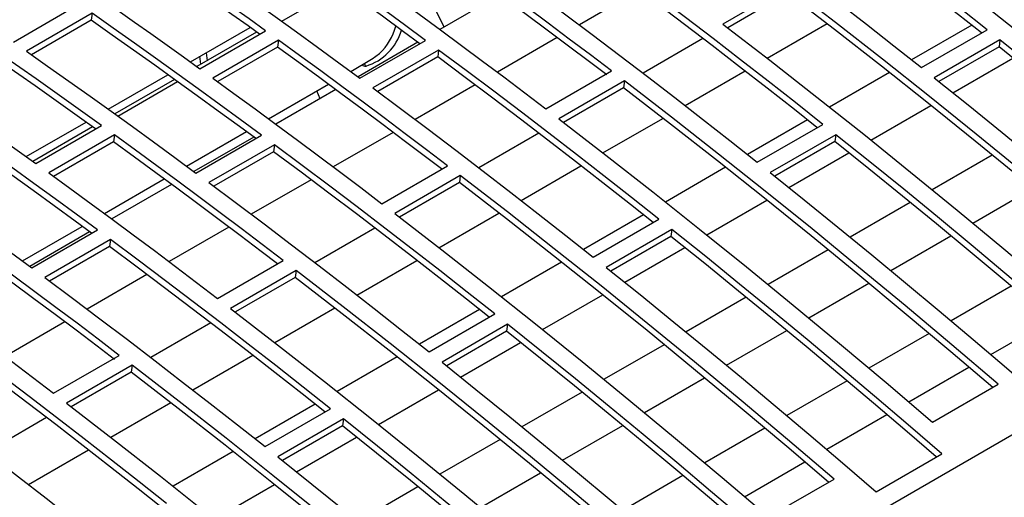
# Model space of a CAD drawing. Extents: x 8533 to 26591, y -1174 to 13613.
# Drawn here: x 22840 to 22850, y 12686 to 12691 of the extents above; entities that cross this region are included whole.
import ezdxf

# ---------------------------------------------------------------- set-up
doc = ezdxf.new("R2010")
doc.units = 0
doc.header["$LTSCALE"] = 10
doc.layers.add('Sonniger opisy', color=255, linetype='CONTINUOUS')

msp = doc.modelspace()

# ---------------------------------------------------------------- linework, layer by layer
at = {"layer": 'Sonniger opisy', "color": 7, "linetype": 'Continuous'}
for p, q in [((22825.099, 12672.338), (22966.662, 12754.06)), ((22846.265, 12691.661), (22845.62, 12691.289)), ((22847.873, 12691.705), (22847.166, 12691.297)), ((22844.763, 12691.611), (22844.118, 12691.239)), ((22847.863, 12691.63), (22847.217, 12691.257)), ((22839.522, 12691.102), (22840.229, 12691.511)), ((22840.37, 12691.412), (22839.663, 12691.004)), ((22840.36, 12691.338), (22839.717, 12690.966)), ((22840.37, 12691.412), (22840.36, 12691.338)), ((22841.429, 12690.889), (22842.072, 12691.261)), ((22847.642, 12690.929), (22848.288, 12691.302)), ((22849.846, 12691.284), (22849.199, 12690.911)), ((22849.304, 12690.828), (22850.011, 12691.236)), ((22842.143, 12691.21), (22841.499, 12690.839)), ((22841.531, 12690.816), (22842.238, 12691.224)), ((22842.378, 12691.123), (22841.671, 12690.715)), ((22842.378, 12691.123), (22842.368, 12691.048)), ((22843.256, 12690.713), (22843.963, 12691.121)), ((22845.381, 12691.151), (22844.736, 12690.779)), ((22846.951, 12691.141), (22846.305, 12690.768)), ((22850.15, 12691.126), (22849.443, 12690.717)), ((22850.15, 12691.126), (22850.14, 12691.051)), ((22842.368, 12691.048), (22841.724, 12690.677)), ((22843.879, 12691.1), (22843.235, 12690.728)), ((22844.103, 12691.017), (22843.396, 12690.609)), ((22844.103, 12691.017), (22844.093, 12690.942)), ((22850.14, 12691.051), (22849.493, 12690.677)), ((22843.156, 12690.787), (22843.382, 12690.917)), ((22844.093, 12690.942), (22843.448, 12690.57)), ((22849.644, 12690.557), (22850.29, 12690.93)), ((22840.545, 12690.379), (22841.188, 12690.751)), ((22841.259, 12690.7), (22840.615, 12690.329)), ((22845.258, 12690.383), (22845.966, 12690.791)), ((22846.758, 12690.419), (22847.404, 12690.792)), ((22848.962, 12690.774), (22848.315, 12690.401)), ((22842.272, 12690.276), (22842.916, 12690.648)), ((22842.995, 12690.59), (22842.351, 12690.218)), ((22844.497, 12690.641), (22843.852, 12690.268)), ((22846.105, 12690.684), (22845.398, 12690.276)), ((22846.095, 12690.609), (22845.449, 12690.237)), ((22846.105, 12690.684), (22846.095, 12690.609)), ((22842.827, 12690.493), (22842.79, 12690.576)), ((22848.76, 12690.047), (22849.407, 12690.42)), ((22845.874, 12689.908), (22846.52, 12690.281)), ((22839.661, 12689.869), (22840.305, 12690.241)), ((22840.375, 12690.19), (22839.731, 12689.818)), ((22839.763, 12689.796), (22840.47, 12690.204)), ((22848.078, 12690.264), (22847.431, 12689.891)), ((22847.536, 12689.808), (22848.243, 12690.216)), ((22840.61, 12690.103), (22839.903, 12689.694)), ((22840.61, 12690.103), (22840.6, 12690.028)), ((22841.388, 12689.766), (22842.032, 12690.138)), ((22842.111, 12690.08), (22841.467, 12689.708)), ((22841.488, 12689.692), (22842.195, 12690.1)), ((22843.613, 12690.13), (22842.968, 12689.758)), ((22845.183, 12690.12), (22844.538, 12689.748)), ((22848.382, 12690.105), (22847.675, 12689.697)), ((22848.382, 12690.105), (22848.372, 12690.03)), ((22840.6, 12690.028), (22839.956, 12689.656)), ((22842.335, 12689.997), (22841.628, 12689.589)), ((22842.335, 12689.997), (22842.325, 12689.922)), ((22848.372, 12690.03), (22847.725, 12689.657)), ((22842.325, 12689.922), (22841.68, 12689.55)), ((22847.876, 12689.536), (22848.523, 12689.91)), ((22850.068, 12689.885), (22849.421, 12689.512)), ((22843.491, 12689.362), (22844.198, 12689.77)), ((22844.991, 12689.398), (22845.636, 12689.771)), ((22847.194, 12689.754), (22846.547, 12689.38)), ((22844.337, 12689.664), (22843.63, 12689.256)), ((22844.337, 12689.664), (22844.327, 12689.589)), ((22840.504, 12689.256), (22841.148, 12689.628)), ((22841.227, 12689.57), (22840.583, 12689.198)), ((22842.729, 12689.62), (22842.084, 12689.248)), ((22844.327, 12689.589), (22843.682, 12689.216)), ((22849.857, 12689.153), (22850.505, 12689.527)), ((22846.992, 12689.026), (22847.639, 12689.4)), ((22849.184, 12689.375), (22848.537, 12689.001)), ((22844.107, 12688.888), (22844.753, 12689.261)), ((22846.31, 12689.243), (22845.664, 12688.87)), ((22839.62, 12688.746), (22840.264, 12689.118)), ((22841.845, 12689.11), (22841.2, 12688.738)), ((22845.768, 12688.787), (22846.475, 12689.195)), ((22840.343, 12689.059), (22839.699, 12688.687)), ((22839.72, 12688.672), (22840.427, 12689.08)), ((22843.415, 12689.1), (22842.77, 12688.727)), ((22846.614, 12689.085), (22845.907, 12688.676)), ((22846.604, 12689.01), (22845.958, 12688.636)), ((22846.614, 12689.085), (22846.604, 12689.01)), ((22848.974, 12688.643), (22849.621, 12689.016)), ((22840.567, 12688.976), (22839.86, 12688.568)), ((22840.557, 12688.901), (22839.913, 12688.529)), ((22840.567, 12688.976), (22840.557, 12688.901)), ((22846.108, 12688.516), (22846.755, 12688.889)), ((22848.3, 12688.865), (22847.653, 12688.491)), ((22841.723, 12688.342), (22842.43, 12688.75)), ((22843.223, 12688.378), (22843.869, 12688.751)), ((22845.426, 12688.733), (22844.78, 12688.36)), ((22840.961, 12688.6), (22840.316, 12688.227)), ((22842.57, 12688.643), (22841.863, 12688.235)), ((22842.57, 12688.643), (22842.559, 12688.568)), ((22842.559, 12688.568), (22841.914, 12688.196)), ((22848.09, 12688.132), (22848.737, 12688.506)), ((22850.271, 12688.475), (22849.623, 12688.101)), ((22845.224, 12688.006), (22845.871, 12688.379)), ((22847.416, 12688.355), (22846.769, 12687.981)), ((22842.339, 12687.867), (22842.985, 12688.24)), ((22844.542, 12688.223), (22843.896, 12687.85)), ((22844.001, 12687.767), (22844.708, 12688.175)), ((22840.078, 12688.089), (22839.433, 12687.717)), ((22841.648, 12688.079), (22841.002, 12687.707)), ((22844.847, 12688.064), (22844.14, 12687.656)), ((22844.847, 12688.064), (22844.836, 12687.989)), ((22850.052, 12687.738), (22850.7, 12688.112)), ((22844.836, 12687.989), (22844.19, 12687.616)), ((22847.206, 12687.622), (22847.853, 12687.996)), ((22849.387, 12687.965), (22848.739, 12687.591)), ((22844.34, 12687.495), (22844.987, 12687.869)), ((22846.532, 12687.844), (22845.885, 12687.471)), ((22839.955, 12687.321), (22840.662, 12687.729)), ((22841.455, 12687.357), (22842.101, 12687.73)), ((22840.802, 12687.623), (22840.095, 12687.214)), ((22840.802, 12687.623), (22840.792, 12687.548)), ((22843.658, 12687.713), (22843.012, 12687.339)), ((22840.792, 12687.548), (22840.146, 12687.175)), ((22849.168, 12687.227), (22849.816, 12687.602)), ((22846.322, 12687.112), (22846.969, 12687.486)), ((22848.503, 12687.455), (22847.855, 12687.08)), ((22849.424, 12687.009), (22850.131, 12687.417)), ((22843.457, 12686.985), (22844.103, 12687.359)), ((22845.649, 12687.334), (22845.001, 12686.96)), ((22840.571, 12686.847), (22841.217, 12687.22)), ((22842.774, 12687.202), (22842.128, 12686.829)), ((22842.233, 12686.746), (22842.94, 12687.154)), ((22848.284, 12686.717), (22848.933, 12687.091)), ((22839.88, 12687.059), (22839.234, 12686.686)), ((22843.079, 12687.044), (22842.372, 12686.635)), ((22843.079, 12687.044), (22843.069, 12686.969)), ((22843.069, 12686.969), (22842.422, 12686.595)), ((22845.438, 12686.602), (22846.086, 12686.975)), ((22847.619, 12686.944), (22846.971, 12686.57)), ((22842.573, 12686.475), (22843.219, 12686.848)), ((22844.765, 12686.824), (22844.117, 12686.45)), ((22839.687, 12686.337), (22840.333, 12686.71)), ((22841.891, 12686.692), (22841.244, 12686.319)), ((22848.816, 12686.261), (22849.523, 12686.67)), ((22847.4, 12686.207), (22848.049, 12686.581)), ((22844.554, 12686.091), (22845.202, 12686.465)), ((22846.735, 12686.434), (22846.087, 12686.06)), ((22847.656, 12685.989), (22848.363, 12686.397)), ((22841.689, 12685.965), (22842.336, 12686.338)), ((22843.881, 12686.314), (22843.234, 12685.94))]:
    msp.add_line(p, q, dxfattribs=at)
at = {"layer": 'Sonniger opisy', "color": 8, "linetype": 'Continuous'}
for p, q in [((22842.415, 12691.326), (22843.058, 12691.698)), ((22841.429, 12690.889), (22842.072, 12691.261)), ((22841.543, 12690.864), (22841.532, 12690.949)), ((22841.599, 12690.988), (22841.609, 12690.902)), ((22840.545, 12690.379), (22841.188, 12690.751)), ((22840.647, 12690.306), (22841.291, 12690.677)), ((22839.661, 12689.869), (22840.305, 12690.241))]:
    msp.add_line(p, q, dxfattribs=at)
at = {"layer": 'Sonniger opisy', "color": 7, "linetype": 'Continuous'}
for points in [[(22850.011, 12691.236), (22849.715, 12691.47), (22849.419, 12691.702), (22849.123, 12691.933), (22848.827, 12692.161), (22848.53, 12692.388), (22848.233, 12692.613), (22847.936, 12692.837), (22847.638, 12693.058)], [(22849.95, 12691.201), (22849.705, 12691.395), (22849.409, 12691.627), (22849.113, 12691.858), (22848.817, 12692.086), (22848.52, 12692.313), (22848.223, 12692.538), (22847.926, 12692.762), (22847.628, 12692.983)], [(22846.931, 12692.65), (22847.229, 12692.428), (22847.526, 12692.205), (22847.823, 12691.98), (22848.12, 12691.753), (22848.416, 12691.524), (22848.712, 12691.294), (22849.008, 12691.062), (22849.304, 12690.828)], [(22843.963, 12691.121), (22843.735, 12691.289), (22843.507, 12691.455), (22843.279, 12691.621), (22843.051, 12691.785), (22842.823, 12691.949), (22842.595, 12692.111), (22842.366, 12692.273), (22842.138, 12692.433)], [(22843.9, 12691.085), (22843.725, 12691.214), (22843.497, 12691.38), (22843.269, 12691.546), (22843.041, 12691.71), (22842.813, 12691.874), (22842.584, 12692.036), (22842.356, 12692.198), (22842.127, 12692.358)], [(22848.934, 12692.317), (22849.44, 12691.926), (22849.946, 12691.53), (22850.45, 12691.129), (22850.954, 12690.723), (22851.457, 12690.312), (22851.959, 12689.896), (22852.459, 12689.476), (22852.959, 12689.05)], [(22842.238, 12691.224), (22842.062, 12691.351), (22841.886, 12691.476), (22841.711, 12691.601), (22841.535, 12691.725), (22841.359, 12691.849), (22841.183, 12691.972), (22841.007, 12692.094), (22840.831, 12692.216)], [(22842.175, 12691.188), (22842.052, 12691.276), (22841.876, 12691.401), (22841.701, 12691.526), (22841.525, 12691.65), (22841.349, 12691.774), (22841.173, 12691.897), (22840.997, 12692.019), (22840.821, 12692.141)], [(22845.966, 12690.791), (22845.739, 12690.964), (22845.511, 12691.135), (22845.284, 12691.306), (22845.057, 12691.476), (22844.829, 12691.644), (22844.602, 12691.812), (22844.374, 12691.978), (22844.146, 12692.144)], [(22841.43, 12692.025), (22841.659, 12691.864), (22841.887, 12691.703), (22842.116, 12691.541), (22842.344, 12691.377), (22842.572, 12691.213), (22842.8, 12691.047), (22843.028, 12690.88), (22843.256, 12690.713)], [(22845.914, 12690.748), (22845.728, 12690.889), (22845.501, 12691.06), (22845.274, 12691.231), (22845.047, 12691.401), (22844.819, 12691.569), (22844.591, 12691.737), (22844.364, 12691.903), (22844.136, 12692.069)], [(22848.243, 12690.216), (22847.948, 12690.45), (22847.652, 12690.682), (22847.356, 12690.912), (22847.059, 12691.141), (22846.762, 12691.368), (22846.465, 12691.593), (22846.168, 12691.816), (22845.871, 12692.038)], [(22844.164, 12691.265), (22844.012, 12691.568), (22843.836, 12691.896)], [(22848.179, 12690.184), (22847.937, 12690.375), (22847.641, 12690.607), (22847.345, 12690.837), (22847.049, 12691.066), (22846.752, 12691.293), (22846.455, 12691.518), (22846.158, 12691.741), (22845.86, 12691.963)], [(22840.124, 12691.808), (22840.3, 12691.686), (22840.476, 12691.564), (22840.652, 12691.441), (22840.828, 12691.317), (22841.004, 12691.193), (22841.179, 12691.068), (22841.355, 12690.942), (22841.531, 12690.816)], [(22843.439, 12691.735), (22843.667, 12691.57), (22843.894, 12691.403), (22844.122, 12691.236), (22844.35, 12691.067), (22844.577, 12690.898), (22844.804, 12690.727), (22845.031, 12690.555), (22845.258, 12690.383)], [(22851.898, 12688.438), (22851.399, 12688.863), (22850.898, 12689.284), (22850.396, 12689.7), (22849.893, 12690.111), (22849.39, 12690.517), (22848.885, 12690.918), (22848.379, 12691.314), (22847.873, 12691.705)], [(22845.164, 12691.63), (22845.461, 12691.408), (22845.758, 12691.185), (22846.055, 12690.959), (22846.352, 12690.733), (22846.648, 12690.504), (22846.945, 12690.274), (22847.24, 12690.041), (22847.536, 12689.808)], [(22851.84, 12688.404), (22851.389, 12688.788), (22850.888, 12689.209), (22850.386, 12689.625), (22849.883, 12690.036), (22849.379, 12690.442), (22848.875, 12690.843), (22848.369, 12691.239), (22847.863, 12691.63)], [(22842.13, 12690.066), (22841.957, 12690.193), (22841.729, 12690.36), (22841.501, 12690.525), (22841.273, 12690.69), (22841.045, 12690.853), (22840.817, 12691.016), (22840.588, 12691.177), (22840.36, 12691.338)], [(22842.195, 12690.1), (22841.967, 12690.268), (22841.74, 12690.435), (22841.512, 12690.6), (22841.283, 12690.765), (22841.055, 12690.928), (22840.827, 12691.091), (22840.598, 12691.252), (22840.37, 12691.412)], [(22847.166, 12691.297), (22847.672, 12690.906), (22848.178, 12690.51), (22848.683, 12690.109), (22849.186, 12689.703), (22849.689, 12689.292), (22850.191, 12688.876), (22850.692, 12688.455), (22851.191, 12688.03)], [(22840.407, 12690.167), (22840.284, 12690.255), (22840.108, 12690.381), (22839.933, 12690.506), (22839.757, 12690.63), (22839.581, 12690.753), (22839.405, 12690.876), (22839.229, 12690.999), (22839.053, 12691.121)], [(22840.47, 12690.204), (22840.294, 12690.33), (22840.119, 12690.456), (22839.943, 12690.581), (22839.767, 12690.705), (22839.591, 12690.828), (22839.415, 12690.951), (22839.239, 12691.074), (22839.063, 12691.196)], [(22844.198, 12689.77), (22843.971, 12689.943), (22843.744, 12690.115), (22843.516, 12690.285), (22843.289, 12690.455), (22843.061, 12690.624), (22842.834, 12690.791), (22842.606, 12690.958), (22842.378, 12691.123)], [(22853.058, 12688.711), (22852.697, 12689.021), (22852.335, 12689.33), (22851.972, 12689.635), (22851.609, 12689.939), (22851.245, 12690.239), (22850.88, 12690.537), (22850.515, 12690.833), (22850.15, 12691.126)], [(22844.134, 12689.736), (22843.961, 12689.868), (22843.733, 12690.04), (22843.506, 12690.211), (22843.279, 12690.38), (22843.051, 12690.549), (22842.824, 12690.716), (22842.596, 12690.883), (22842.368, 12691.048)], [(22846.475, 12689.195), (22846.18, 12689.429), (22845.884, 12689.661), (22845.588, 12689.892), (22845.291, 12690.12), (22844.995, 12690.347), (22844.698, 12690.572), (22844.4, 12690.796), (22844.103, 12691.017)], [(22853, 12688.677), (22852.686, 12688.946), (22852.324, 12689.254), (22851.962, 12689.56), (22851.598, 12689.864), (22851.234, 12690.164), (22850.87, 12690.462), (22850.505, 12690.758), (22850.14, 12691.051)], [(22839.663, 12691.004), (22839.891, 12690.844), (22840.12, 12690.683), (22840.348, 12690.52), (22840.576, 12690.357), (22840.804, 12690.192), (22841.032, 12690.027), (22841.26, 12689.86), (22841.488, 12689.692)], [(22843.382, 12690.917), (22843.389, 12690.922), (22843.468, 12690.98)], [(22846.415, 12689.16), (22846.17, 12689.354), (22845.874, 12689.586), (22845.578, 12689.817), (22845.281, 12690.045), (22844.984, 12690.272), (22844.687, 12690.497), (22844.39, 12690.721), (22844.093, 12690.942)], [(22838.356, 12690.787), (22838.532, 12690.666), (22838.708, 12690.543), (22838.884, 12690.42), (22839.06, 12690.297), (22839.236, 12690.172), (22839.412, 12690.047), (22839.587, 12689.922), (22839.763, 12689.796)], [(22841.671, 12690.715), (22841.899, 12690.549), (22842.127, 12690.383), (22842.354, 12690.215), (22842.582, 12690.047), (22842.809, 12689.877), (22843.037, 12689.707), (22843.264, 12689.535), (22843.491, 12689.362)], [(22849.443, 12690.717), (22849.808, 12690.425), (22850.173, 12690.129), (22850.538, 12689.831), (22850.901, 12689.53), (22851.265, 12689.227), (22851.627, 12688.921), (22851.99, 12688.613), (22852.351, 12688.302)], [(22843.396, 12690.609), (22843.693, 12690.387), (22843.991, 12690.164), (22844.287, 12689.939), (22844.584, 12689.712), (22844.881, 12689.483), (22845.177, 12689.253), (22845.473, 12689.021), (22845.768, 12688.787)], [(22850.072, 12687.384), (22849.621, 12687.768), (22849.12, 12688.188), (22848.618, 12688.604), (22848.115, 12689.015), (22847.612, 12689.421), (22847.107, 12689.822), (22846.601, 12690.218), (22846.095, 12690.609)], [(22850.131, 12687.417), (22849.631, 12687.843), (22849.13, 12688.264), (22848.628, 12688.679), (22848.126, 12689.09), (22847.622, 12689.496), (22847.117, 12689.897), (22846.612, 12690.293), (22846.105, 12690.684)], [(22840.427, 12689.08), (22840.2, 12689.248), (22839.972, 12689.414), (22839.744, 12689.58), (22839.516, 12689.744), (22839.287, 12689.908), (22839.059, 12690.07), (22838.831, 12690.232), (22838.602, 12690.392)], [(22840.365, 12689.044), (22840.189, 12689.173), (22839.962, 12689.339), (22839.734, 12689.505), (22839.505, 12689.669), (22839.277, 12689.833), (22839.049, 12689.995), (22838.82, 12690.157), (22838.592, 12690.317)], [(22845.398, 12690.276), (22845.904, 12689.885), (22846.41, 12689.489), (22846.915, 12689.088), (22847.419, 12688.682), (22847.921, 12688.271), (22848.423, 12687.855), (22848.924, 12687.435), (22849.424, 12687.009)], [(22842.43, 12688.75), (22842.203, 12688.923), (22841.976, 12689.094), (22841.749, 12689.265), (22841.521, 12689.435), (22841.294, 12689.603), (22841.066, 12689.771), (22840.838, 12689.937), (22840.61, 12690.103)], [(22851.291, 12687.69), (22850.929, 12688.001), (22850.567, 12688.309), (22850.204, 12688.615), (22849.841, 12688.918), (22849.477, 12689.219), (22849.113, 12689.517), (22848.748, 12689.812), (22848.382, 12690.105)], [(22837.895, 12689.984), (22838.123, 12689.823), (22838.352, 12689.662), (22838.58, 12689.5), (22838.809, 12689.336), (22839.037, 12689.172), (22839.265, 12689.006), (22839.492, 12688.839), (22839.72, 12688.672)], [(22842.368, 12688.714), (22842.193, 12688.848), (22841.966, 12689.019), (22841.738, 12689.19), (22841.511, 12689.36), (22841.283, 12689.528), (22841.056, 12689.696), (22840.828, 12689.862), (22840.6, 12690.028)], [(22844.708, 12688.175), (22844.412, 12688.409), (22844.116, 12688.641), (22843.82, 12688.871), (22843.524, 12689.1), (22843.227, 12689.327), (22842.93, 12689.552), (22842.633, 12689.775), (22842.335, 12689.997)], [(22851.232, 12687.656), (22850.919, 12687.926), (22850.557, 12688.234), (22850.194, 12688.54), (22849.831, 12688.843), (22849.467, 12689.144), (22849.102, 12689.442), (22848.737, 12689.737), (22848.372, 12690.03)], [(22844.647, 12688.14), (22844.402, 12688.334), (22844.106, 12688.566), (22843.81, 12688.796), (22843.513, 12689.025), (22843.217, 12689.252), (22842.92, 12689.477), (22842.622, 12689.7), (22842.325, 12689.922)], [(22839.903, 12689.694), (22840.131, 12689.529), (22840.359, 12689.362), (22840.587, 12689.195), (22840.814, 12689.026), (22841.042, 12688.857), (22841.269, 12688.686), (22841.496, 12688.514), (22841.723, 12688.342)], [(22848.363, 12686.397), (22847.863, 12686.822), (22847.363, 12687.243), (22846.861, 12687.659), (22846.358, 12688.07), (22845.854, 12688.476), (22845.349, 12688.877), (22844.844, 12689.273), (22844.337, 12689.664)], [(22847.675, 12689.697), (22848.041, 12689.404), (22848.405, 12689.109), (22848.77, 12688.811), (22849.134, 12688.51), (22849.497, 12688.207), (22849.86, 12687.901), (22850.222, 12687.593), (22850.583, 12687.282)], [(22841.628, 12689.589), (22841.926, 12689.367), (22842.223, 12689.144), (22842.52, 12688.918), (22842.816, 12688.692), (22843.113, 12688.463), (22843.409, 12688.233), (22843.705, 12688), (22844.001, 12687.767)], [(22848.304, 12686.363), (22847.853, 12686.747), (22847.352, 12687.168), (22846.85, 12687.584), (22846.348, 12687.995), (22845.844, 12688.401), (22845.339, 12688.802), (22844.834, 12689.198), (22844.327, 12689.589)], [(22843.63, 12689.256), (22844.137, 12688.865), (22844.642, 12688.469), (22845.147, 12688.068), (22845.651, 12687.662), (22846.154, 12687.251), (22846.655, 12686.835), (22847.156, 12686.414), (22847.656, 12685.989)], [(22840.611, 12687.686), (22840.425, 12687.827), (22840.198, 12687.999), (22839.971, 12688.17), (22839.743, 12688.339), (22839.516, 12688.508), (22839.288, 12688.675), (22839.06, 12688.842), (22838.832, 12689.007)], [(22840.662, 12687.729), (22840.435, 12687.902), (22840.208, 12688.074), (22839.981, 12688.244), (22839.753, 12688.414), (22839.526, 12688.583), (22839.298, 12688.75), (22839.07, 12688.917), (22838.842, 12689.082)], [(22849.464, 12686.636), (22849.151, 12686.905), (22848.789, 12687.213), (22848.426, 12687.519), (22848.063, 12687.823), (22847.699, 12688.123), (22847.335, 12688.421), (22846.97, 12688.717), (22846.604, 12689.01)], [(22849.523, 12686.67), (22849.161, 12686.98), (22848.799, 12687.289), (22848.436, 12687.594), (22848.073, 12687.898), (22847.709, 12688.198), (22847.345, 12688.496), (22846.98, 12688.792), (22846.614, 12689.085)], [(22842.879, 12687.119), (22842.634, 12687.313), (22842.338, 12687.545), (22842.042, 12687.776), (22841.746, 12688.004), (22841.449, 12688.231), (22841.152, 12688.456), (22840.855, 12688.68), (22840.557, 12688.901)], [(22842.94, 12687.154), (22842.644, 12687.388), (22842.348, 12687.62), (22842.052, 12687.851), (22841.756, 12688.079), (22841.459, 12688.306), (22841.162, 12688.531), (22840.865, 12688.755), (22840.567, 12688.976)], [(22838.135, 12688.674), (22838.363, 12688.508), (22838.591, 12688.342), (22838.819, 12688.174), (22839.046, 12688.006), (22839.274, 12687.836), (22839.501, 12687.666), (22839.728, 12687.494), (22839.955, 12687.321)], [(22846.595, 12685.376), (22846.096, 12685.802), (22845.595, 12686.223), (22845.093, 12686.638), (22844.59, 12687.049), (22844.086, 12687.455), (22843.582, 12687.856), (22843.076, 12688.252), (22842.57, 12688.643)], [(22845.907, 12688.676), (22846.273, 12688.384), (22846.638, 12688.088), (22847.002, 12687.79), (22847.366, 12687.489), (22847.729, 12687.186), (22848.092, 12686.88), (22848.454, 12686.572), (22848.816, 12686.261)], [(22839.86, 12688.568), (22840.158, 12688.346), (22840.455, 12688.123), (22840.752, 12687.898), (22841.049, 12687.671), (22841.345, 12687.442), (22841.641, 12687.212), (22841.937, 12686.98), (22842.233, 12686.746)], [(22846.537, 12685.342), (22846.085, 12685.727), (22845.585, 12686.147), (22845.083, 12686.563), (22844.58, 12686.974), (22844.076, 12687.38), (22843.571, 12687.781), (22843.066, 12688.177), (22842.559, 12688.568)], [(22841.863, 12688.235), (22842.369, 12687.844), (22842.875, 12687.448), (22843.379, 12687.047), (22843.883, 12686.641), (22844.386, 12686.23), (22844.888, 12685.814), (22845.388, 12685.394), (22845.888, 12684.968)], [(22847.755, 12685.649), (22847.393, 12685.96), (22847.031, 12686.268), (22846.669, 12686.574), (22846.305, 12686.877), (22845.941, 12687.178), (22845.577, 12687.476), (22845.212, 12687.771), (22844.847, 12688.064)], [(22841.172, 12686.134), (22840.876, 12686.368), (22840.581, 12686.6), (22840.284, 12686.83), (22839.988, 12687.059), (22839.691, 12687.286), (22839.394, 12687.511), (22839.097, 12687.734), (22838.8, 12687.956)], [(22847.697, 12685.615), (22847.383, 12685.885), (22847.021, 12686.193), (22846.658, 12686.499), (22846.295, 12686.802), (22845.931, 12687.103), (22845.567, 12687.401), (22845.202, 12687.696), (22844.836, 12687.989)], [(22841.111, 12686.099), (22840.866, 12686.293), (22840.57, 12686.525), (22840.274, 12686.755), (22839.978, 12686.984), (22839.681, 12687.211), (22839.384, 12687.436), (22839.087, 12687.659), (22838.789, 12687.881)], [(22844.827, 12684.356), (22844.328, 12684.781), (22843.827, 12685.202), (22843.325, 12685.618), (22842.822, 12686.029), (22842.319, 12686.435), (22841.814, 12686.836), (22841.308, 12687.232), (22840.802, 12687.623)], [(22844.14, 12687.656), (22844.505, 12687.363), (22844.87, 12687.068), (22845.234, 12686.77), (22845.598, 12686.469), (22845.961, 12686.166), (22846.324, 12685.86), (22846.686, 12685.552), (22847.048, 12685.241)], [(22838.092, 12687.548), (22838.39, 12687.326), (22838.687, 12687.103), (22838.984, 12686.877), (22839.281, 12686.651), (22839.577, 12686.422), (22839.874, 12686.192), (22840.169, 12685.959), (22840.465, 12685.726)], [(22844.769, 12684.322), (22844.318, 12684.706), (22843.817, 12685.127), (22843.315, 12685.543), (22842.812, 12685.954), (22842.308, 12686.36), (22841.804, 12686.761), (22841.298, 12687.157), (22840.792, 12687.548)], [(22840.095, 12687.214), (22840.601, 12686.824), (22841.107, 12686.428), (22841.611, 12686.027), (22842.115, 12685.621), (22842.618, 12685.21), (22843.12, 12684.794), (22843.621, 12684.373), (22844.12, 12683.948)], [(22845.987, 12684.629), (22845.626, 12684.939), (22845.264, 12685.248), (22844.901, 12685.553), (22844.537, 12685.857), (22844.174, 12686.157), (22843.809, 12686.455), (22843.444, 12686.751), (22843.079, 12687.044)], [(22845.929, 12684.595), (22845.615, 12684.864), (22845.253, 12685.172), (22844.891, 12685.478), (22844.527, 12685.781), (22844.163, 12686.082), (22843.799, 12686.38), (22843.434, 12686.676), (22843.069, 12686.969)], [(22842.372, 12686.635), (22842.737, 12686.343), (22843.102, 12686.047), (22843.466, 12685.749), (22843.83, 12685.448), (22844.194, 12685.145), (22844.556, 12684.839), (22844.919, 12684.531), (22845.28, 12684.22)]]:
    msp.add_lwpolyline(points, dxfattribs=at)
at = {"layer": 'Sonniger opisy', "color": 8, "linetype": 'Continuous'}
for centre, radius, start, end in [((22843.155, 12691.389), 0.57, 287.0088, 343.9069), ((22843.02, 12691.446), 0.646, 313.8377, 344.5149), ((22843.315, 12690.897), 0.0537, 227.4051, 276.5085), ((22843.274, 12690.823), 0.0519, 23.8761, 62.1625)]:
    msp.add_arc(centre, radius, start, end, dxfattribs=at)

doc.saveas('drawing.dxf')
